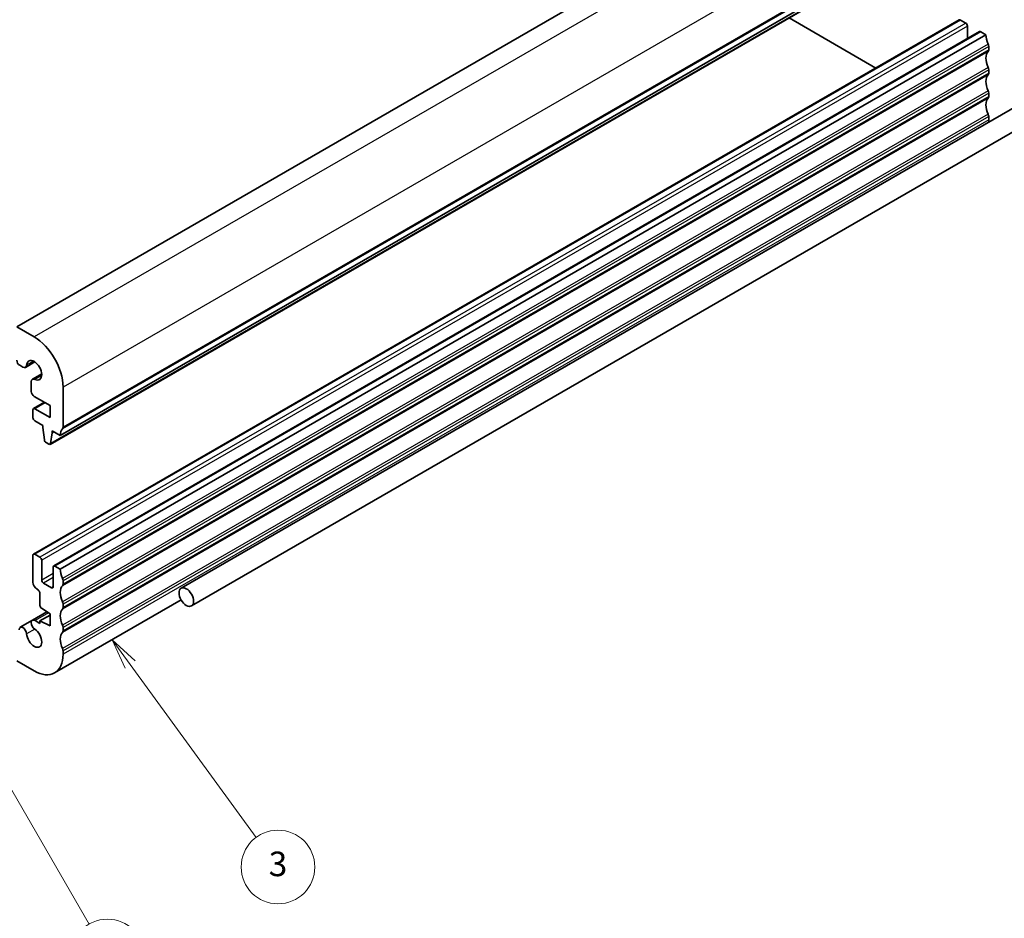
# Model space of a CAD drawing. Units: millimetres. Extents: x 22 to 3581, y 12 to 574.
# Drawn here: x 419 to 539, y 154 to 264 of the extents above; entities that cross this region are included whole.
import ezdxf

# ---------------------------------------------------------------- set-up
doc = ezdxf.new("R2010")
doc.units = ezdxf.units.MM
doc.header["$LTSCALE"] = 1.5
for name, color, linetype, lineweight in [('Symbol (TK)', 100, 'Continuous', 18), ('Visible (ISO)', 7, 'Continuous', 35), ('Visible Narrow (ISO)', 7, 'Continuous', 25)]:
    doc.layers.add(name, color=color, linetype=linetype, lineweight=lineweight)
doc.styles.add('Note Text (TK2)', font='MS PGothic.ttf')

# ---------------------------------------------------------------- blocks, each defined once
blk = doc.blocks.new('バルーン3')
at = {"layer": 'Symbol (TK)', "color": 100}
for p, q in [((288.246, 123.532), (286.772, 125.552)), ((288.649, 123.827), (286.772, 125.552)), ((286.772, 125.552), (287.842, 123.238)), ((288.246, 123.532), (298.529, 109.445))]:
    blk.add_line(p, q, dxfattribs=at)
at = {"layer": 'Symbol (TK)'}
blk.add_circle((300.292, 107.03), 3, dxfattribs=at)
at = {"layer": 'Symbol (TK)', "color": 7, "insert": (300.292, 107.025), "char_height": 2, "attachment_point": 5, "style": 'Note Text (TK2)'}
blk.add_mtext('3', dxfattribs=at)
blk = doc.blocks.new('バルーン4')
at = {"layer": 'Symbol (TK)', "color": 100}
for p, q in [((275.968, 117.84), (274.718, 120.005)), ((276.401, 118.09), (274.718, 120.005)), ((274.718, 120.005), (275.535, 117.59)), ((275.968, 117.84), (284.896, 102.376))]:
    blk.add_line(p, q, dxfattribs=at)
at = {"layer": 'Symbol (TK)'}
blk.add_circle((286.396, 99.778), 3, dxfattribs=at)
at = {"layer": 'Symbol (TK)', "color": 7, "insert": (286.396, 99.761), "char_height": 2, "attachment_point": 5, "style": 'Note Text (TK2)'}
blk.add_mtext('4', dxfattribs=at)

msp = doc.modelspace()

# ---------------------------------------------------------------- linework, layer by layer
at = {"layer": 'Visible (ISO)'}
for p, q in [((531.6563, 291.8932), (418.5192, 226.5734)), ((536.9596, 278.6251), (423.8225, 213.3054)), ((535.7251, 277.5317), (422.588, 212.2119)), ((533.6984, 264.1063), (420.5613, 198.7866)), ((523.5074, 258.2226), (512.8942, 264.3502)), ((534.4848, 263.724), (533.8484, 264.0915)), ((536.1732, 262.6775), (423.0362, 197.3577)), ((534.6969, 261.8251), (534.6969, 263.3566)), ((536.9596, 262.2952), (536.3232, 262.6626)), ((536.9596, 262.2952), (423.8225, 196.9754)), ((553.1638, 260.7649), (438.6125, 194.6287)), ((537.3132, 260.4581), (537.3132, 260.8663)), ((554.4138, 258.5999), (439.8625, 192.4636)), ((537.3132, 257.6003), (537.3132, 258.0086)), ((537.3132, 254.7426), (537.3132, 255.1508)), ((537.3132, 251.8848), (537.3132, 252.2931)), ((420.6406, 225.3487), (418.5192, 226.5734)), ((418.8728, 221.8769), (419.255, 221.6562)), ((420.7263, 222.2858), (419.58, 221.624)), ((421.5664, 220.8307), (420.4202, 220.1689)), ((420.2855, 219.8713), (420.2855, 218.6951)), ((424.1761, 214.326), (424.1761, 219.225)), ((420.6391, 218.0827), (422.5851, 216.9592)), ((421.8962, 217.3569), (420.5613, 216.5862)), ((422.5851, 216.9592), (422.5851, 215.4895)), ((420.4991, 216.4489), (420.4991, 215.4691)), ((422.5851, 215.4895), (420.7113, 216.5714)), ((420.7113, 215.1017), (421.7032, 214.529)), ((421.7032, 214.529), (421.7032, 214.284)), ((421.7032, 214.284), (421.8865, 212.7542)), ((422.6478, 212.314), (422.8346, 213.6308)), ((422.8346, 213.8758), (423.8225, 213.3054)), ((422.8346, 213.6308), (422.8346, 213.8758)), ((423.0467, 213.7533), (422.8346, 213.6308)), ((422.0963, 212.4241), (422.438, 212.2268)), ((420.4991, 198.6493), (420.4991, 195.3833)), ((421.3477, 198.4043), (420.7113, 198.7717)), ((421.5598, 195.6282), (421.5598, 198.0369)), ((422.974, 197.2204), (422.974, 194.8117)), ((423.8225, 196.9754), (423.1862, 197.3429)), ((422.7619, 194.6893), (421.7719, 195.2608)), ((424.1761, 195.1383), (424.1761, 195.5466)), ((421.3477, 193.9136), (421.3477, 192.5273)), ((438.6023, 193.2031), (423.1406, 184.2762)), ((424.1761, 192.2806), (424.1761, 192.6888)), ((422.2013, 191.7371), (420.4202, 190.7088)), ((422.5851, 191.3438), (421.3477, 190.6293)), ((421.545, 192.169), (422.5851, 191.4845)), ((422.5851, 191.4845), (422.5851, 190.0148)), ((420.4202, 190.7088), (418.93, 189.8484)), ((421.3477, 190.3287), (420.7452, 190.6766)), ((421.3477, 190.6293), (421.3477, 190.3287)), ((422.5851, 190.0148), (421.3477, 190.6293)), ((424.1761, 189.4229), (424.1761, 189.8311)), ((424.1761, 186.5651), (424.1761, 186.9734)), ((418.5192, 185.7486), (420.6406, 184.5239))]:
    msp.add_line(p, q, dxfattribs=at)
for centre, major_axis, start_param, end_param in [((533.8484, 263.8465), (-0.15, 0.2598), 5.49778714, 6.28318531), ((534.4848, 263.4791), (-0.15, 0.2598), 3.92699082, 5.49778714), ((536.3232, 262.4176), (-0.15, 0.2598), 5.49778714, 6.28318531), ((538.3738, 261.4787), (-1, 1.7321), 0.78539816, 1.42889927), ((536.9596, 261.0704), (-0.25, 0.433), 3.92699082, 4.57049193), ((538.3738, 258.6209), (-1, 1.7321), 0.14189705, 1.42889927), ((536.9596, 260.6622), (0.25, -0.433), 0.14189705, 0.78539816), ((536.9596, 258.2127), (-0.25, 0.433), 3.92699082, 4.57049193), ((536.9596, 257.8044), (0.25, -0.433), 0.14189705, 0.78539816), ((538.3738, 255.7632), (-1, 1.7321), 0.14189705, 1.42889927), ((536.9596, 255.355), (-0.25, 0.433), 3.92699082, 4.57049193), ((538.3738, 252.9055), (-1, 1.7321), 0.14189705, 1.42889927), ((536.9596, 254.9467), (0.25, -0.433), 0.14189705, 0.78539816), ((536.9596, 252.4972), (-0.25, 0.433), 3.92699082, 4.57049193), ((533.7777, 253.9261), (-2.5, 4.3301), 3.85811905, 3.92699082), ((420.6406, 221.2662), (-2.5, 4.3301), 3.92699082, 5.49778714), ((420.6406, 221.2662), (-0.6575, 1.1388), 2.43153441, 6.99324355), ((418.8728, 222.2851), (0.25, -0.433), 3.92699082, 5.49778714), ((419.255, 222.1869), (0.325, -0.5629), 5.49778714, 6.99324355), ((420.7452, 219.606), (-0.325, 0.5629), 5.57312707, 7.06858347), ((420.6391, 218.491), (0.25, -0.433), 3.92699082, 5.49778714), ((420.7113, 216.3264), (-0.15, 0.2598), 5.49778714, 7.06858347), ((420.7113, 215.3466), (0.15, -0.2598), 3.92699082, 5.49778714), ((423.8225, 214.5301), (0.25, -0.433), 0.14189705, 0.78539816), ((425.2368, 212.4889), (-1, 1.7321), 0.14189705, 0.78539816), ((422.0963, 212.669), (0.15, -0.2598), 4.07448614, 5.49778714), ((422.438, 212.4717), (0.15, -0.2598), 5.49778714, 6.91829949), ((420.7113, 198.5268), (-0.15, 0.2598), 5.49778714, 7.06858347), ((421.3477, 198.1594), (-0.15, 0.2598), 3.92699082, 5.49778714), ((423.1862, 197.0979), (-0.15, 0.2598), 5.49778714, 7.06858347), ((425.2368, 196.159), (-1, 1.7321), 0.78539816, 1.42889927), ((420.9941, 195.0975), (0.35, -0.6062), 3.92699082, 5.49778714), ((421.7719, 195.5058), (-0.15, 0.2598), 0.78539816, 2.35619449), ((423.8225, 195.7507), (-0.25, 0.433), 3.92699082, 4.57049193), ((423.8225, 195.3425), (0.25, -0.433), 0.14189705, 0.78539816), ((420.9941, 194.1177), (0.25, -0.433), 0.78539816, 2.35619449), ((422.7619, 194.9342), (0.15, -0.2598), 5.49778714, 7.06858347), ((425.2368, 193.3012), (-1, 1.7321), 0.14189705, 1.42889927), ((423.8225, 192.893), (-0.25, 0.433), 3.92699082, 4.57049193), ((421.5598, 192.4048), (0.15, -0.2598), 3.92699082, 5.42797397), ((425.2368, 190.4435), (-1, 1.7321), 0.14189705, 1.42889927), ((423.8225, 192.4847), (0.25, -0.433), 0.14189705, 0.78539816), ((420.7452, 190.1458), (-0.325, 0.5629), 5.49778714, 8.56403987), ((419.255, 189.2855), (-0.325, 0.5629), 4.00233074, 7.06858347), ((420.6406, 188.6064), (0.6575, -1.1388), 4.00233074, 8.56403987), ((425.2368, 187.5857), (-1, 1.7321), 0.14189705, 1.42889927), ((423.8225, 190.0352), (-0.25, 0.433), 3.92699082, 4.57049193), ((423.8225, 189.627), (0.25, -0.433), 0.14189705, 0.78539816), ((420.6406, 188.6064), (2.5, -4.3301), 5.49778714, 7.06858347), ((423.8225, 187.1775), (-0.25, 0.433), 3.92699082, 4.57049193)]:
    msp.add_ellipse(centre, major_axis=major_axis, ratio=0.57735027, start_param=start_param, end_param=end_param, dxfattribs=at)
msp.add_ellipse((439.2375, 193.5462), major_axis=(0.625, -1.0825), ratio=0.57735027, dxfattribs=at)
at = {"layer": 'Visible Narrow (ISO)'}
for p, q in [((533.7777, 290.6684), (420.6406, 225.3487)), ((537.3132, 284.5447), (424.1761, 219.225)), ((537.2425, 279.4416), (424.1054, 214.1219)), ((537.3132, 279.6457), (424.1761, 214.326)), ((535.7849, 277.6337), (422.6478, 212.314)), ((533.8484, 264.0915), (420.7113, 198.7717)), ((534.4848, 263.724), (421.3477, 198.4043)), ((534.6969, 263.3566), (421.5598, 198.0369)), ((536.3232, 262.6626), (423.1862, 197.3429)), ((537.2425, 261.1521), (424.1054, 195.8324)), ((537.2425, 260.2539), (424.1054, 194.9342)), ((537.3132, 260.8663), (424.1761, 195.5466)), ((537.3132, 260.4581), (424.1761, 195.1383)), ((537.2425, 258.2943), (424.1054, 192.9746)), ((537.3132, 258.0086), (424.1761, 192.6888)), ((537.3132, 257.6003), (424.1761, 192.2806)), ((537.2425, 257.3962), (424.1054, 192.0765)), ((537.2425, 255.4366), (424.1054, 190.1169)), ((537.3132, 255.1508), (424.1761, 189.8311)), ((537.2425, 254.5385), (424.1054, 189.2187)), ((537.3132, 254.7426), (424.1761, 189.4229)), ((537.2425, 252.5789), (424.1054, 187.2591)), ((537.3132, 252.2931), (424.1761, 186.9734)), ((537.3132, 251.8848), (424.1761, 186.5651)), ((420.5706, 222.3773), (419.7134, 221.8824)), ((421.5678, 220.6501), (420.7106, 220.1552)), ((421.9841, 217.3062), (420.7113, 216.5714)), ((422.974, 196.4447), (421.5598, 195.6282)), ((422.974, 195.9548), (421.7719, 195.2608)), ((422.974, 194.8117), (422.7619, 194.6893)), ((422.3792, 191.62), (420.7452, 190.6766)), ((420.7106, 189.6366), (419.7134, 189.0609))]:
    msp.add_line(p, q, dxfattribs=at)

# ---------------------------------------------------------------- block references
at = {"layer": 'Symbol (TK)', "xscale": 1.5, "yscale": 1.5, "zscale": 1.5}
for name in ['バルーン3', 'バルーン4']:
    msp.add_blockref(name, (0, 0), dxfattribs=at)

doc.saveas('drawing.dxf')
